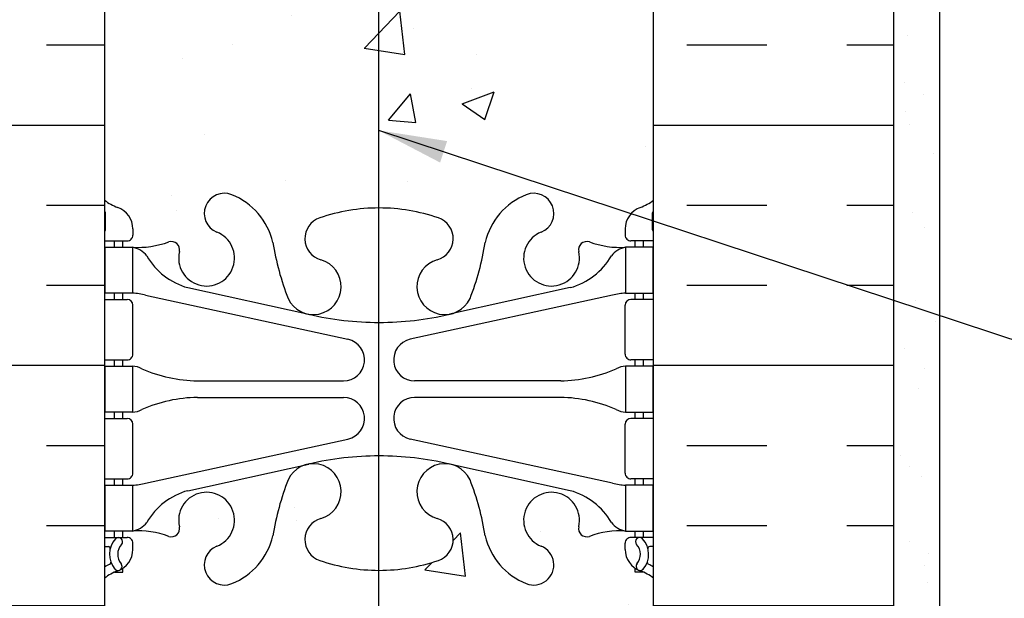
# Model space of a CAD drawing. Units: inches. Extents: x 2792.9 to 2824.6, y 346.5 to 385.5.
# Drawn here: x 2804.3 to 2815.1, y 359.6 to 365.9 of the extents above; entities that cross this region are included whole.
import ezdxf

# ---------------------------------------------------------------- set-up
doc = ezdxf.new("R2010")
doc.units = ezdxf.units.IN
doc.header["$LTSCALE"] = 0.5
doc.header["$MEASUREMENT"] = 0
for name, color, linetype in [('HATCH', 12, 'CONTINUOUS'), ('line25', 2, 'CONTINUOUS'), ('LINE50', 5, 'CONTINUOUS'), ('LINE65', 3, 'CONTINUOUS'), ('LINE9', 9, 'CONTINUOUS'), ('TEXT', 4, 'CONTINUOUS'), ('Web_Edge', 9, 'CONTINUOUS')]:
    doc.layers.add(name, color=color, linetype=linetype)
doc.styles.add('DIM', font='romans.shx', dxfattribs={"width": 0.7})
doc.dimstyles.new('ext_12', dxfattribs={"dimscale": 12, "dimtxt": 0.09375, "dimasz": 0.09375, "dimexe": 0.09375, "dimexo": 0.0625, "dimgap": 0.0625, "dimtad": 1, "dimdec": 1, "dimzin": 3, "dimdsep": 46, "dimlunit": 4, "dimtxsty": 'DIM', "dimcen": 0.09, "dimdle": 0.09375, "dimclrt": 4, "dimadec": 0, "dimazin": 0, "dimtfac": 1, "dimtdec": 1, "dimtmove": 2, "dimatfit": 3, "dimfxl": 0, "dimfrac": 2, "dimtolj": 1, "dimtzin": 0, "dimarcsym": 0})

# ---------------------------------------------------------------- blocks, each defined once
blk = doc.blocks.new('6 web')
at = {"layer": 'Web_Edge'}
for p, q in [((-2.88999637988627, 6.845021956166589), (-2.799996379885668, 6.845021956173468)), ((-2.799996379885668, 6.845021956173468), (-2.79999637988294, 6.803295896249321)), ((2.88999637988627, 6.845021956166589), (2.799996379885668, 6.845021956173468)), ((2.799996379885668, 6.845021956173468), (2.79999637988294, 6.803295896249321)), ((-3, 6.566172744466428), (-2.958120843477444, 6.566172744466482)), ((-2.689996379866896, 6.596172744485442), (-2.689996379863259, 6.528672744469246)), ((2.689996379866896, 6.596172744485442), (2.689996379863259, 6.528672744469246)), ((3, 6.566172744466428), (2.958120843477444, 6.566172744466482)), ((-3, 6.466172744466463), (-2.752496379863259, 6.466172744466405)), ((-2.88999637988627, 6.466172744466347), (-2.88999637988627, 6.396172744466412)), ((-2.799996379861113, 6.466172744466347), (-2.799996379856565, 6.396172744466412)), ((3, 6.466172744466463), (2.752496379863259, 6.466172744466405)), ((2.799996379861113, 6.466172744466347), (2.799996379856565, 6.396172744466412)), ((2.88999637988627, 6.466172744466347), (2.88999637988627, 6.396172744466412)), ((-2.089996379821968, 5.955068535948667), (-0.7681408109910992, 5.664572969693947)), ((2.089996379821968, 5.955068535948667), (0.7681408109910992, 5.664572969693947)), ((-3, 5.826172744466418), (-2.752496379863259, 5.826172744466533)), ((-2.88999637988627, 5.896172744466412), (-2.88999637988627, 5.826172744466473)), ((-2.799996379822914, 5.896172744466412), (-2.799996379818365, 5.826172744466533)), ((-2.550996503702207, 5.872370070941996), (-0.3397612570443016, 5.390812115923324)), ((2.550996503702207, 5.872370070941996), (0.3397612570443016, 5.390812115923324)), ((3, 5.826172744466418), (2.752496379863259, 5.826172744466533)), ((2.799996379822914, 5.896172744466412), (2.799996379818365, 5.826172744466533)), ((2.88999637988627, 5.896172744466412), (2.88999637988627, 5.826172744466473)), ((-2.689996379863259, 5.763672744466533), (-2.689996379863259, 5.228672744466506)), ((2.689996379863259, 5.763672744466533), (2.689996379863259, 5.228672744466506)), ((-3, 5.166172744466449), (-2.752496379863259, 5.166172744466506)), ((-2.889996379886723, 5.166172744466563), (-2.889996379886723, 5.096172744466571)), ((-2.799996379775619, 5.166172744466506), (-2.799996379771073, 5.096172744466571)), ((3, 5.166172744466449), (2.752496379863259, 5.166172744466506)), ((2.799996379775619, 5.166172744466506), (2.799996379771073, 5.096172744466571)), ((2.889996379886723, 5.166172744466563), (2.889996379886723, 5.096172744466571)), ((-1.985270419786046, 4.936172744466546), (-0.3891287847477542, 4.936172744466658)), ((1.985270419786046, 4.936172744466546), (0.3891287847477542, 4.936172744466658)), ((-1.985270419786046, 4.756172744466597), (-0.3891287847477542, 4.756172744466653)), ((1.985270419786046, 4.756172744466597), (0.3891287847477542, 4.756172744466653)), ((-3, 4.526172744466407), (-2.752496379863259, 4.526172744466522)), ((-2.889996379886723, 4.596172744466571), (-2.889996379886723, 4.526172744466464)), ((-2.799996379738786, 4.596172744466571), (-2.799996379734238, 4.526172744466578)), ((3, 4.526172744466407), (2.752496379863259, 4.526172744466522)), ((2.799996379738786, 4.596172744466571), (2.799996379734238, 4.526172744466578)), ((2.889996379886723, 4.596172744466571), (2.889996379886723, 4.526172744466464)), ((-2.689996379862805, 4.463672744466522), (-2.689996379862805, 3.928672744466496)), ((2.689996379862805, 4.463672744466522), (2.689996379862805, 3.928672744466496)), ((-2.550996503702207, 3.819975417991145), (-0.3397612570443016, 4.301533373009816)), ((2.550996503702207, 3.819975417991145), (0.3397612570443016, 4.301533373009816)), ((-2.089996379821968, 3.737276952984473), (-0.7681408109910992, 4.027772519239192)), ((2.089996379821968, 3.737276952984473), (0.7681408109910992, 4.027772519239192)), ((-3, 3.866172744466438), (-2.752496379862805, 3.866172744466496)), ((-2.889996379886723, 3.866172744466438), (-2.889996379886723, 3.796172744466615)), ((-2.79999637969149, 3.866172744466553), (-2.799996379686945, 3.796172744466615)), ((3, 3.866172744466438), (2.752496379862805, 3.866172744466496)), ((2.79999637969149, 3.866172744466553), (2.799996379686945, 3.796172744466615)), ((2.889996379886723, 3.866172744466438), (2.889996379886723, 3.796172744466615)), ((-2.889996379886723, 3.296172744466615), (-2.889996379886723, 3.226172744466567)), ((-2.799996379653748, 3.296172744466615), (-2.799996379649201, 3.226172744466623)), ((2.799996379653748, 3.296172744466615), (2.799996379649201, 3.226172744466623)), ((2.889996379886723, 3.296172744466615), (2.889996379886723, 3.226172744466567)), ((-3, 3.226172744466567), (-2.752496379863714, 3.226172744466567)), ((-2.689996379867352, 3.096172744447528), (-2.689996379863714, 3.163672744463724)), ((2.689996379867352, 3.096172744447528), (2.689996379863714, 3.163672744463724)), ((3, 3.226172744466567), (2.752496379863714, 3.226172744466567)), ((-2.989996379601507, 3.106172744467925), (-2.9899963795865, 2.920102686091411)), ((2.989996379601507, 3.106172744467925), (2.9899963795865, 2.920102686091411)), ((-2.989996379601507, -3.106172744467925), (-2.9899963795865, -2.920102686091411)), ((2.989996379601507, -3.106172744467925), (2.9899963795865, -2.920102686091411)), ((-2.689996379867352, -3.096172744447528), (-2.689996379863714, -3.163672744463724)), ((2.689996379867352, -3.096172744447528), (2.689996379863714, -3.163672744463724)), ((-3, -3.226172744466567), (-2.752496379863714, -3.226172744466567)), ((-2.889996379886723, -3.296172744466615), (-2.889996379886723, -3.226172744466567)), ((-2.799996379653748, -3.296172744466615), (-2.799996379649201, -3.226172744466623)), ((3, -3.226172744466567), (2.752496379863714, -3.226172744466567)), ((2.799996379653748, -3.296172744466615), (2.799996379649201, -3.226172744466623)), ((2.889996379886723, -3.296172744466615), (2.889996379886723, -3.226172744466567)), ((-2.089996379821968, -3.737276952984473), (-0.7681408109910992, -4.027772519239192)), ((2.089996379821968, -3.737276952984473), (0.7681408109910992, -4.027772519239192)), ((-3, -3.866172744466438), (-2.752496379862805, -3.866172744466496)), ((-2.889996379886723, -3.866172744466438), (-2.889996379886723, -3.796172744466615)), ((-2.79999637969149, -3.866172744466553), (-2.799996379686945, -3.796172744466615)), ((-2.550996503702207, -3.819975417991145), (-0.3397612570443016, -4.301533373009816)), ((2.550996503702207, -3.819975417991145), (0.3397612570443016, -4.301533373009816)), ((3, -3.866172744466438), (2.752496379862805, -3.866172744466496)), ((2.79999637969149, -3.866172744466553), (2.799996379686945, -3.796172744466615)), ((2.889996379886723, -3.866172744466438), (2.889996379886723, -3.796172744466615)), ((-2.689996379862805, -4.463672744466522), (-2.689996379862805, -3.928672744466496)), ((2.689996379862805, -4.463672744466522), (2.689996379862805, -3.928672744466496)), ((-3, -4.526172744466407), (-2.752496379863259, -4.526172744466522)), ((-2.889996379886723, -4.596172744466571), (-2.889996379886723, -4.526172744466464)), ((-2.799996379738786, -4.596172744466571), (-2.799996379734238, -4.526172744466578)), ((3, -4.526172744466407), (2.752496379863259, -4.526172744466522)), ((2.799996379738786, -4.596172744466571), (2.799996379734238, -4.526172744466578)), ((2.889996379886723, -4.596172744466571), (2.889996379886723, -4.526172744466464)), ((-1.985270419786046, -4.756172744466597), (-0.3891287847477542, -4.756172744466653)), ((1.985270419786046, -4.756172744466597), (0.3891287847477542, -4.756172744466653)), ((-1.985270419786046, -4.936172744466546), (-0.3891287847477542, -4.936172744466658)), ((1.985270419786046, -4.936172744466546), (0.3891287847477542, -4.936172744466658)), ((-2.889996379886723, -5.166172744466563), (-2.889996379886723, -5.096172744466571)), ((-2.799996379775619, -5.166172744466506), (-2.799996379771073, -5.096172744466571)), ((2.799996379775619, -5.166172744466506), (2.799996379771073, -5.096172744466571)), ((2.889996379886723, -5.166172744466563), (2.889996379886723, -5.096172744466571)), ((-3, -5.166172744466449), (-2.752496379863259, -5.166172744466506)), ((-2.689996379863259, -5.763672744466533), (-2.689996379863259, -5.228672744466506)), ((2.689996379863259, -5.763672744466533), (2.689996379863259, -5.228672744466506)), ((3, -5.166172744466449), (2.752496379863259, -5.166172744466506)), ((-2.550996503702207, -5.872370070941996), (-0.3397612570443016, -5.390812115923324)), ((2.550996503702207, -5.872370070941996), (0.3397612570443016, -5.390812115923324)), ((-2.089996379821968, -5.955068535948667), (-0.7681408109910992, -5.664572969693947)), ((2.089996379821968, -5.955068535948667), (0.7681408109910992, -5.664572969693947)), ((-3, -5.826172744466418), (-2.752496379863259, -5.826172744466533)), ((-2.88999637988627, -5.896172744466412), (-2.88999637988627, -5.826172744466473)), ((-2.799996379822914, -5.896172744466412), (-2.799996379818365, -5.826172744466533)), ((3, -5.826172744466418), (2.752496379863259, -5.826172744466533)), ((2.799996379822914, -5.896172744466412), (2.799996379818365, -5.826172744466533)), ((2.88999637988627, -5.896172744466412), (2.88999637988627, -5.826172744466473)), ((-2.88999637988627, -6.466172744466347), (-2.88999637988627, -6.396172744466412)), ((-2.799996379861113, -6.466172744466347), (-2.799996379856565, -6.396172744466412)), ((2.799996379861113, -6.466172744466347), (2.799996379856565, -6.396172744466412)), ((2.88999637988627, -6.466172744466347), (2.88999637988627, -6.396172744466412)), ((-3, -6.466172744466463), (-2.752496379863259, -6.466172744466405)), ((-2.689996379866896, -6.596172744485442), (-2.689996379863259, -6.528672744469246)), ((2.689996379866896, -6.596172744485442), (2.689996379863259, -6.528672744469246)), ((3, -6.466172744466463), (2.752496379863259, -6.466172744466405)), ((-3, -6.566172744466428), (-2.958120843477444, -6.566172744466482)), ((3, -6.566172744466428), (2.958120843477444, -6.566172744466482)), ((-2.88999637988627, -6.845021956166589), (-2.799996379885668, -6.845021956173468)), ((-2.799996379885668, -6.845021956173468), (-2.79999637988294, -6.803295896249321)), ((2.799996379885668, -6.845021956173468), (2.79999637988294, -6.803295896249321)), ((2.88999637988627, -6.845021956166589), (2.799996379885668, -6.845021956173468))]:
    blk.add_line(p, q, dxfattribs=at)
for points in [[(-2.994996379871282, 5.896172744466412), (-2.694996379871099, 5.896172744466412), (-2.694996379871099, 6.396172744466412), (-2.994996379871282, 6.396172744466412)], [(2.994996379871282, 5.896172744466412), (2.694996379871099, 5.896172744466412), (2.694996379871099, 6.396172744466412), (2.994996379871282, 6.396172744466412)], [(-2.994996379786243, 4.596172744466571), (-2.69499637978606, 4.596172744466571), (-2.69499637978606, 5.096172744466571), (-2.994996379786243, 5.096172744466571)], [(2.994996379786243, 4.596172744466571), (2.69499637978606, 4.596172744466571), (2.69499637978606, 5.096172744466571), (2.994996379786243, 5.096172744466571)], [(-2.99499637970166, 3.296172744466615), (-2.694996379701477, 3.296172744466615), (-2.694996379701477, 3.796172744466615), (-2.99499637970166, 3.796172744466615)], [(2.99499637970166, 3.296172744466615), (2.694996379701477, 3.296172744466615), (2.694996379701477, 3.796172744466615), (2.99499637970166, 3.796172744466615)], [(-2.99499637970166, -3.296172744466615), (-2.694996379701477, -3.296172744466615), (-2.694996379701477, -3.796172744466615), (-2.99499637970166, -3.796172744466615)], [(2.99499637970166, -3.296172744466615), (2.694996379701477, -3.296172744466615), (2.694996379701477, -3.796172744466615), (2.99499637970166, -3.796172744466615)], [(-2.994996379786243, -4.596172744466571), (-2.69499637978606, -4.596172744466571), (-2.69499637978606, -5.096172744466571), (-2.994996379786243, -5.096172744466571)], [(2.994996379786243, -4.596172744466571), (2.69499637978606, -4.596172744466571), (2.69499637978606, -5.096172744466571), (2.994996379786243, -5.096172744466571)], [(-2.994996379871282, -5.896172744466412), (-2.694996379871099, -5.896172744466412), (-2.694996379871099, -6.396172744466412), (-2.994996379871282, -6.396172744466412)], [(2.994996379871282, -5.896172744466412), (2.694996379871099, -5.896172744466412), (2.694996379871099, -6.396172744466412), (2.994996379871282, -6.396172744466412)]]:
    blk.add_lwpolyline(points, close=True, dxfattribs=at)
for centre, radius, start, end in [((-2.689996379856892, 7.303279525649373), 0.5, 231.6833368003625, 250.5287793646984), ((-1.690000000000053, 6.765623126370201), 0.22, 68.19625201055833, 248.1962520105583), ((-1.885000000000218, 6.278180822092168), 0.7450000000000001, 13.26522148387373, 68.19625201061397), ((1.885000000000218, 6.278180822092168), 0.7450000000000001, 111.803747989386, 166.7347785161262), ((1.690000000000053, 6.765623126370201), 0.22, 291.8037479894417, 111.8037479894417), ((2.689996379856892, 7.303279525649373), 0.5, 289.4712206353016, 308.3166631996376), ((-2.689996379856892, 7.303279525649373), 0.6, 238.8906737236146, 245.0747707145237), ((-2.69628897141183, 6.650732150799513), 0.25, 140.1145119962554, 222.4608678427966), ((-2.854055342466381, 6.781628844138481), 0.045009197252341, 319.1878992333816, 141.4480006768612), ((-2.939996379866896, 6.596172744466399), 0.25, 4.360973e-09, 70.52877936469841), ((0, 4.825486479601464), 2, 90, 108.922963906355), ((0, 4.825486479601464), 2, 71.077036093645, 90), ((2.939996379866896, 6.596172744466399), 0.25, 109.4712206353016, 179.999999995639), ((2.854055342466381, 6.781628844138481), 0.045009197252341, 38.55199932313879, 220.8121007666183), ((2.69628897141183, 6.650732150799513), 0.25, 317.5391321572034, 39.88548800374463), ((2.689996379856892, 7.303279525649373), 0.6, 294.9252292854763, 301.1093262763854), ((-2.951286188323138, 6.741027237088815), 0.02, 340.7916022097032, 65.07477071475527), ((-2.69628897141183, 6.650732150799513), 0.16, 140.000077198964, 222.4608678427599), ((-0.5707619793670347, 6.49036808587516), 0.2400000000001667, 108.9229639064373, 254.2746540496554), ((0.5707619793670347, 6.49036808587516), 0.2400000000001667, 285.7253459503446, 71.07703609356263), ((2.69628897141183, 6.650732150799513), 0.16, 317.5391321572403, 39.99992280103599), ((2.951286188323138, 6.741027237088815), 0.02, 114.9252292852447, 199.2083977902968), ((-2.958120843477444, 6.586172744466465), 0.02, 270, 14.15406579579611), ((2.958120843477444, 6.586172744466465), 0.02, 165.8459342042039, 270), ((-2.847525380882871, 6.512339418149509), 0.0450000000000605, 222.4608678430126, 42.46086784271814), ((-2.752496379863259, 6.528672744466405), 0.0625, 270, 2.605510400000001e-09), ((-2.269373126668595, 6.369187961896328), 0.09, 346.6795056681079, 108.8651388026247), ((-1.885000000000218, 6.278180822092168), 0.305, 166.679505668089, 68.19625201061397), ((1.885000000000218, 6.278180822092168), 0.305, 111.803747989386, 13.32049433191107), ((2.269373126668595, 6.369187961896328), 0.09, 71.1348611973753, 193.320494331892), ((2.752496379863259, 6.528672744466405), 0.0625, 179.9999999973945, 270), ((2.847525380882871, 6.512339418149509), 0.0450000000000605, 137.5391321572818, 317.5391321569874), ((-2.638963435723326, 7.394601664905963), 1, 266.7878664379243, 289.9067031613392), ((-2.73805472414233, 6.149908701235063), 0.25, 37.27766183479586, 80.08230222118007), ((1.802963500450914, 6.919841241392076), 3, 189.0272674072221, 201.1983899770567), ((-1.802963500450914, 6.919841241392076), 3, 338.8016100229433, 350.9727325927778), ((2.638963435723326, 7.394601664905963), 1, 250.0932968386608, 273.2121335620757), ((2.73805472414233, 6.149908701235063), 0.25, 99.91769777881994, 142.7223381652041), ((-1.890624971018495, 6.678083778769745), 0.75, 210.1549804662907, 254.5838091142815), ((-0.7184713050774008, 5.965766374957241), 0.3050000000005331, 205.3781731784828, 74.27465404970911), ((0.7184713050774008, 5.965766374957241), 0.3050000000005331, 105.7253459502909, 334.6218268215172), ((1.890624971018495, 6.678083778769745), 0.75, 285.4161908857185, 329.8450195337093), ((-2.752496379863259, 5.763672744466533), 0.0625, 0, 90.00000000002606), ((-2.78564514082609, 4.900289818547263), 1, 76.42908795296458, 84.7990690789168), ((2.78564514082609, 4.900289818547263), 1, 95.2009309210832, 103.5709120470354), ((2.752496379863259, 5.763672744466533), 0.0625, 89.99999999997397, 180), ((4.547e-13, 8.931644678259318), 3.356158198657952, 256.7691508398017, 270), ((-4.547e-13, 8.931644678259318), 3.356158198657952, 270, 283.2308491601984), ((-0.3891287847477542, 5.166172744466678), 0.23, 270, 77.60550865698418), ((0.3891287847477542, 5.166172744466678), 0.23, 102.3944913430158, 270), ((-2.752496379863259, 5.228672744466506), 0.0625, 270.000000000026, 0), ((2.752496379863259, 5.228672744466506), 0.0625, 180, 269.9999999999739), ((-2.699119134872943, 4.877489085077113), 0.218722518258797, 60.493746588558, 88.91995365505842), ((-1.955120658968553, 6.535888654221367), 1.6, 246.5673388929689, 268.9202773152411), ((1.955120658968553, 6.535888654221367), 1.6, 271.0797226847589, 293.4326611070312), ((2.699119134872943, 4.877489085077113), 0.218722518258797, 91.08004634494161, 119.506253411442), ((-1.955120658968553, 3.156456834711775), 1.6, 91.0797226847589, 113.4326611070311), ((-1.955120658968553, 3.156456834711775), 1.6, 91.0797226847589, 113.4326611070311), ((-0.3891287847477542, 4.526172744466464), 0.23, 282.3944913430158, 90), ((0.3891287847477542, 4.526172744466464), 0.23, 90, 257.6055086569842), ((1.955120658968553, 3.156456834711775), 1.6, 66.56733889296885, 88.92027731524112), ((1.955120658968553, 3.156456834711775), 1.6, 66.56733889296885, 88.92027731524112), ((-2.752496379862805, 4.463672744466522), 0.0625, 0, 90.00000000002606), ((-2.699119134872943, 4.814856403856027), 0.218722518258797, 271.0800463449416, 299.506253411442), ((-2.699119134872943, 4.814856403856027), 0.218722518258797, 271.0800463449416, 299.506253411442), ((2.699119134872943, 4.814856403856027), 0.218722518258797, 240.493746588558, 268.9199536550584), ((2.699119134872943, 4.814856403856027), 0.218722518258797, 240.493746588558, 268.9199536550584), ((2.752496379862805, 4.463672744466522), 0.0625, 89.99999999997397, 180), ((4.547e-13, 0.7607008106738249), 3.356158198657952, 90, 103.2308491601984), ((-4.547e-13, 0.7607008106738249), 3.356158198657952, 76.7691508398016, 90), ((-0.7184713050774008, 3.726579113975902), 0.3050000000005331, 285.7253459502909, 154.6218268215171), ((0.7184713050774008, 3.726579113975902), 0.3050000000005331, 25.37817317848286, 254.2746540497091), ((-2.752496379862805, 3.928672744466496), 0.0625, 270.000000000026, 0), ((2.752496379862805, 3.928672744466496), 0.0625, 180, 269.9999999999739), ((-2.78564514082609, 4.792055670385876), 1, 275.2009309210832, 283.5709120470356), ((1.802963500450914, 2.772504247541064), 3, 158.8016100229433, 170.9727325927778), ((-1.802963500450914, 2.772504247541064), 3, 9.027267407222217, 21.19838997705668), ((2.78564514082609, 4.792055670385876), 1, 256.4290879529646, 264.7990690789168), ((-1.890624971018495, 3.014261710163394), 0.75, 105.4161908857185, 149.8450195337092), ((-1.885000000000218, 3.414164666840973), 0.305, 291.803747989386, 193.320494331911), ((1.885000000000218, 3.414164666840973), 0.305, 346.6795056680889, 248.196252010614), ((1.890624971018495, 3.014261710163394), 0.75, 30.15498046629075, 74.58380911428146), ((-2.73805472414233, 3.542436787698078), 0.25, 279.9176977788199, 322.7223381652041), ((-2.269373126668595, 3.323157527036812), 0.09, 251.1348611973753, 13.32049433189205), ((-0.5707619793670347, 3.201977403057982), 0.2400000000001667, 105.7253459503445, 251.0770360935627), ((0.5707619793670347, 3.201977403057982), 0.2400000000001667, 288.9229639064374, 74.27465404965542), ((2.269373126668595, 3.323157527036812), 0.09, 166.6795056681079, 288.8651388026247), ((2.73805472414233, 3.542436787698078), 0.25, 217.2776618347959, 260.08230222118), ((-2.638963435723326, 2.297743824027179), 1, 70.09329683866086, 93.2121335620757), ((-1.885000000000218, 3.414164666840973), 0.7450000000000001, 291.803747989386, 346.7347785161263), ((1.885000000000218, 3.414164666840973), 0.7450000000000001, 193.2652214838736, 248.196252010614), ((2.638963435723326, 2.297743824027179), 1, 86.78786643792427, 109.9067031613391), ((-3.009996379601488, 3.106172744466391), 0.02, 4.4326246e-09, 60.01197545934073), ((-2.752496379863714, 3.163672744466567), 0.0625, 359.9999999973945, 90), ((-1.690000000000053, 2.926722362562941), 0.22, 111.8037479894417, 291.8037479894417), ((1.690000000000053, 2.926722362562941), 0.22, 248.1962520105583, 68.19625201055833), ((2.752496379863714, 3.163672744466567), 0.0625, 90, 180.0000000026055), ((3.009996379601488, 3.106172744466391), 0.02, 119.9880245406592, 179.9999999955673), ((-2.939996379867352, 3.096172744466571), 0.25, 289.4712206353016, 359.999999995639), ((2.939996379867352, 3.096172744466571), 0.25, 180.000000004361, 250.5287793646984), ((-3.009996379586936, 2.920102686089761), 0.02, 301.0729509076616, 4.7224876e-09), ((0, 4.866859009331675), 2, 251.077036093645, 270), ((0, 4.866859009331675), 2, 270, 288.9229639063549), ((3.009996379586936, 2.920102686089761), 0.02, 179.9999999952774, 238.9270490923385), ((-2.689996379857348, 2.389065963283599), 0.6, 121.0729509072349, 121.1093262763496), ((-2.689996379857348, 2.389065963283599), 0.5, 109.4712206353016, 128.3166631995743), ((2.689996379857348, 2.389065963283599), 0.5, 51.68333680042564, 70.52877936469841), ((2.689996379857348, 2.389065963283599), 0.6, 58.89067372365033, 58.92704909276511), ((-2.689996379857348, -2.389065963283599), 0.5, 231.6833368004256, 250.5287793646984), ((-1.690000000000053, -2.926722362562941), 0.22, 68.19625201055833, 248.1962520105583), ((-1.885000000000218, -3.414164666840973), 0.7450000000000001, 13.26522148387373, 68.19625201061397), ((1.885000000000218, -3.414164666840973), 0.7450000000000001, 111.803747989386, 166.7347785161231), ((1.690000000000053, -2.926722362562941), 0.22, 291.8037479894417, 111.8037479894417), ((2.689996379857348, -2.389065963283599), 0.5, 289.4712206353016, 308.3166631995744), ((-2.689996379857348, -2.389065963283599), 0.6, 238.8906737236503, 238.9270490927651), ((-3.009996379586936, -2.920102686089761), 0.02, 359.9999999952775, 58.92704909233837), ((-2.939996379867352, -3.096172744466571), 0.25, 4.360973e-09, 70.52877936469841), ((0, -4.866859009331675), 2, 90, 108.922963906355), ((0, -4.866859009331675), 2, 71.077036093645, 90), ((2.939996379867352, -3.096172744466571), 0.25, 109.4712206353016, 179.999999995639), ((3.009996379586936, -2.920102686089761), 0.02, 121.0729509076616, 180.0000000047225), ((2.689996379857348, -2.389065963283599), 0.6, 301.072950907235, 301.1093262763497), ((-0.5707619793670347, -3.201977403057982), 0.2400000000001667, 108.9229639064373, 254.2746540496554), ((0.5707619793670347, -3.201977403057982), 0.2400000000001667, 285.7253459503446, 71.07703609356263), ((-3.009996379601488, -3.106172744466391), 0.02, 299.9880245406594, 359.9999999955675), ((3.009996379601488, -3.106172744466391), 0.02, 180.0000000044326, 240.0119754593407), ((-2.752496379863714, -3.163672744466567), 0.0625, 270, 2.605510400000001e-09), ((-1.885000000000218, -3.414164666840973), 0.305, 166.679505668089, 68.19625201061397), ((1.885000000000218, -3.414164666840973), 0.305, 111.803747989386, 13.32049433191107), ((2.752496379863714, -3.163672744466567), 0.0625, 179.9999999973945, 270), ((-2.638963435723326, -2.297743824027179), 1, 266.7878664379243, 289.9067031613392), ((-2.73805472414233, -3.542436787698078), 0.25, 37.27766183479586, 80.08230222118007), ((-2.269373126668595, -3.323157527036812), 0.09, 346.6795056681079, 108.8651388026247), ((1.802963500450914, -2.772504247541064), 3, 189.0272674072221, 201.1983899770567), ((-1.802963500450914, -2.772504247541064), 3, 338.8016100229433, 350.9727325927778), ((2.269373126668595, -3.323157527036812), 0.09, 71.1348611973753, 193.320494331892), ((2.638963435723326, -2.297743824027179), 1, 250.0932968386608, 273.2121335620757), ((2.73805472414233, -3.542436787698078), 0.25, 99.91769777881994, 142.7223381652041), ((-1.890624971018495, -3.014261710163394), 0.75, 210.1549804662907, 254.5838091142815), ((-0.7184713050774008, -3.726579113975902), 0.3050000000005331, 205.3781731784828, 74.27465404970911), ((0.7184713050774008, -3.726579113975902), 0.3050000000005331, 105.7253459502909, 334.6218268215172), ((1.890624971018495, -3.014261710163394), 0.75, 285.4161908857185, 329.8450195337093), ((-2.752496379862805, -3.928672744466496), 0.0625, 0, 89.99999999997397), ((-2.78564514082609, -4.792055670385876), 1, 76.42908795296458, 84.7990690789168), ((2.78564514082609, -4.792055670385876), 1, 95.2009309210832, 103.5709120470354), ((2.752496379862805, -3.928672744466496), 0.0625, 90.00000000002606, 180), ((4.547e-13, -0.7607008106738249), 3.356158198657952, 256.7691508398017, 270), ((-4.547e-13, -0.7607008106738249), 3.356158198657952, 270, 283.2308491601984), ((-0.3891287847477542, -4.526172744466464), 0.23, 270, 77.60550865698418), ((0.3891287847477542, -4.526172744466464), 0.23, 102.3944913430158, 270), ((-2.752496379862805, -4.463672744466522), 0.0625, 269.9999999999739, 0), ((2.752496379862805, -4.463672744466522), 0.0625, 180, 270.000000000026), ((-2.699119134872943, -4.814856403856027), 0.218722518258797, 60.493746588558, 88.91995365505842), ((-2.699119134872943, -4.814856403856027), 0.218722518258797, 60.493746588558, 88.91995365505842), ((-1.955120658968553, -3.156456834711775), 1.6, 246.5673388929689, 268.9202773152411), ((-1.955120658968553, -3.156456834711775), 1.6, 246.5673388929689, 268.9202773152411), ((1.955120658968553, -3.156456834711775), 1.6, 271.0797226847589, 293.4326611070312), ((1.955120658968553, -3.156456834711775), 1.6, 271.0797226847589, 293.4326611070312), ((2.699119134872943, -4.814856403856027), 0.218722518258797, 91.08004634494161, 119.506253411442), ((2.699119134872943, -4.814856403856027), 0.218722518258797, 91.08004634494161, 119.506253411442), ((-1.955120658968553, -6.535888654221367), 1.6, 91.0797226847589, 113.4326611070311), ((-0.3891287847477542, -5.166172744466678), 0.23, 282.3944913430158, 90), ((0.3891287847477542, -5.166172744466678), 0.23, 90, 257.6055086569842), ((1.955120658968553, -6.535888654221367), 1.6, 66.56733889296885, 88.92027731524112), ((-2.699119134872943, -4.877489085077113), 0.218722518258797, 271.0800463449416, 299.506253411442), ((2.699119134872943, -4.877489085077113), 0.218722518258797, 240.493746588558, 268.9199536550584), ((-2.752496379863259, -5.228672744466506), 0.0625, 0, 89.99999999997397), ((2.752496379863259, -5.228672744466506), 0.0625, 90.00000000002606, 180), ((4.547e-13, -8.931644678259318), 3.356158198657952, 90, 103.2308491601984), ((-4.547e-13, -8.931644678259318), 3.356158198657952, 76.7691508398016, 90), ((-0.7184713050774008, -5.965766374957241), 0.3050000000005331, 285.7253459502909, 154.6218268215171), ((0.7184713050774008, -5.965766374957241), 0.3050000000005331, 25.37817317848286, 254.2746540497091), ((-2.752496379863259, -5.763672744466533), 0.0625, 269.9999999999739, 0), ((2.752496379863259, -5.763672744466533), 0.0625, 180, 270.000000000026), ((-2.78564514082609, -4.900289818547263), 1, 275.2009309210832, 283.5709120470356), ((1.802963500450914, -6.919841241392076), 3, 158.8016100229433, 170.9727325927778), ((-1.802963500450914, -6.919841241392076), 3, 9.027267407222217, 21.19838997705668), ((2.78564514082609, -4.900289818547263), 1, 256.4290879529646, 264.7990690789168), ((-1.890624971018495, -6.678083778769745), 0.75, 105.4161908857185, 149.8450195337092), ((-1.885000000000218, -6.278180822092168), 0.305, 291.803747989386, 193.320494331911), ((1.885000000000218, -6.278180822092168), 0.305, 346.6795056680889, 248.196252010614), ((1.890624971018495, -6.678083778769745), 0.75, 30.15498046629075, 74.58380911428146), ((-2.73805472414233, -6.149908701235063), 0.25, 279.9176977788199, 322.7223381652041), ((-2.269373126668595, -6.369187961896328), 0.09, 251.1348611973753, 13.32049433189205), ((-0.5707619793670347, -6.49036808587516), 0.2400000000001667, 105.7253459503445, 251.0770360935627), ((0.5707619793670347, -6.49036808587516), 0.2400000000001667, 288.9229639064374, 74.27465404965542), ((2.269373126668595, -6.369187961896328), 0.09, 166.6795056681079, 288.8651388026247), ((2.73805472414233, -6.149908701235063), 0.25, 217.2776618347959, 260.08230222118), ((-2.638963435723326, -7.394601664905963), 1, 70.09329683866086, 93.2121335620757), ((-1.885000000000218, -6.278180822092168), 0.7450000000000001, 291.803747989386, 346.7347785161263), ((1.885000000000218, -6.278180822092168), 0.7450000000000001, 193.2652214838736, 248.196252010614), ((2.638963435723326, -7.394601664905963), 1, 86.78786643792427, 109.9067031613391), ((-2.69628897141183, -6.650732150799513), 0.25, 137.5391321572034, 219.8854880037446), ((-2.847525380882871, -6.512339418149509), 0.0450000000000605, 317.5391321572819, 137.5391321569873), ((-2.69628897141183, -6.650732150799513), 0.16, 137.5391321572402, 219.999922801036), ((-2.752496379863259, -6.528672744466405), 0.0625, 359.9999999973945, 90), ((-1.690000000000053, -6.765623126370201), 0.22, 111.8037479894417, 291.8037479894417), ((1.690000000000053, -6.765623126370201), 0.22, 248.1962520105583, 68.19625201055833), ((2.752496379863259, -6.528672744466405), 0.0625, 90, 180.0000000026055), ((2.847525380882871, -6.512339418149509), 0.0450000000000605, 42.46086784301264, 222.4608678427181), ((2.69628897141183, -6.650732150799513), 0.16, 320.000077198964, 42.46086784275975), ((2.69628897141183, -6.650732150799513), 0.25, 320.1145119962554, 42.46086784279657), ((-2.958120843477444, -6.586172744466465), 0.02, 345.8459342042038, 90), ((-2.939996379866896, -6.596172744466399), 0.25, 289.4712206353016, 359.999999995639), ((2.939996379866896, -6.596172744466399), 0.25, 180.000000004361, 250.5287793646984), ((2.958120843477444, -6.586172744466465), 0.02, 90, 194.1540657957961), ((-2.689996379856892, -7.303279525649373), 0.6, 114.9252292854763, 121.1093262763854), ((-2.951286188323138, -6.741027237088815), 0.02, 294.9252292852447, 19.20839779029676), ((-2.854055342466381, -6.781628844138481), 0.045009197252341, 218.5519993231388, 40.81210076661835), ((0, -4.825486479601464), 2, 251.077036093645, 270), ((0, -4.825486479601464), 2, 270, 288.9229639063549), ((2.854055342466381, -6.781628844138481), 0.045009197252341, 139.1878992333816, 321.4480006768612), ((2.951286188323138, -6.741027237088815), 0.02, 160.7916022097031, 245.0747707147553), ((2.689996379856892, -7.303279525649373), 0.6, 58.89067372361458, 65.0747707145237), ((-2.689996379856892, -7.303279525649373), 0.5, 109.4712206353016, 128.3166631996374), ((2.689996379856892, -7.303279525649373), 0.5, 51.68333680036251, 70.52877936469841)]:
    blk.add_arc(centre, radius, start, end, dxfattribs=at)

msp = doc.modelspace()

# ---------------------------------------------------------------- hatches: boundary and pattern name
at = {"layer": 'HATCH'}
h = msp.add_hatch(dxfattribs=at)
h.set_pattern_fill('AR-SAND', color=256, scale=0.5)
h.set_pattern_definition([(37.50000000000001, (85.12762333892897, -147.0838724820486), (-0.03149667905480408, 0.9634118845065793), [0, -0.76, 0, -0.85, 0, -0.8125]), (7.499999999999999, (85.12762333892897, -147.0838724820486), (0.8848883526338636, 1.41107303261487), [0, -0.41, 0, -0.685, 0, -0.2625]), (327.5, (84.51262333892919, -147.0838724820486), (1.557070930875748, 0.002829526768482471), [0, -0.25, 0, -0.9, 0, -1.175]), (317.5, (84.51262333892919, -147.0838724820486), (1.503063302286147, 0.4388377824671247), [0, -0.125, 0, -0.59, 0, -0.675])])
edge = h.paths.add_edge_path()
edge.add_line((2814.390659898897, 376.4829871003002), (2809.515626248244, 376.4829871003002))
edge.add_line((2809.515626248244, 376.4829871003002), (2809.515626248243, 375.9829871003002))
edge.add_arc((2809.578126248243, 375.9829871003002), 0.0625, 89.99999998499231, 180, ccw=False)
edge.add_line((2809.57812624826, 376.0454871003002), (2810.546876248243, 376.0454871003002))
edge.add_line((2810.546876248243, 376.0454871003002), (2810.546876248262, 375.9829871003002))
edge.add_line((2810.546876248262, 375.9829871003002), (2813.890659898562, 375.9829871003002))
edge.add_line((2813.890659898562, 375.9829871003002), (2813.890659898564, 374.1079871003004))
edge.add_line((2813.890659898564, 374.1079871003004), (2813.890659898565, 357.7532429870645))
edge.add_line((2813.890659898565, 357.7532429870645), (2814.390659898565, 357.7532429870645))
edge.add_line((2814.390659898565, 357.7532429870645), (2814.390659898897, 376.4829871003002))
h = msp.add_hatch(dxfattribs=at)
h.set_pattern_fill('AR-SAND', color=256, scale=0.05)
h.set_pattern_definition([(37.50000000000001, (0, 0), (-0.003149667905480408, 0.09634118845065794), [0, -0.07600000000000001, 0, -0.085, 0, -0.08125]), (7.499999999999999, (0, 0), (0.08848883526338636, 0.141107303261487), [0, -0.041, 0, -0.0685, 0, -0.02625]), (327.5, (-0.0615, 0), (0.1557070930875748, 0.0002829526768482471), [0, -0.025, 0, -0.09000000000000001, 0, -0.1175]), (317.5, (-0.0615, 0), (0.1503063302286147, 0.04388377824671247), [0, -0.0125, 0, -0.059, 0, -0.0675])])
h.paths.add_polyline_path([(2805.751289272602, 375.6716107857669), (2805.390659898564, 375.6716107857669), (2805.390659898564, 375.6079871003004), (2805.751289272602, 375.6079871003004)])
h.paths.add_polyline_path([(2809.578126248243, 375.8602344712556, -0.4142135623612216), (2809.453126248243, 375.7352344712607), (2806.096141394672, 375.7352344712607), (2806.096141394672, 375.6716107857669), (2805.782539272602, 375.6716107857669), (2805.782539272602, 375.6079871003004), (2809.578126248242, 375.6079871003003)])
h.paths.add_polyline_path([(2805.265659898565, 375.4987482450832), (2805.390659898564, 375.6079871003), (2805.390659898564, 375.6716107857665), (2805.052367985557, 375.6716107857669), (2800.290659898565, 373.2907567422707), (2800.290659898564, 357.7532429870645), (2800.540659898564, 357.7532429870645), (2800.540659898564, 373.136248245083)])
h = msp.add_hatch(dxfattribs=at)
h.set_pattern_fill('INSUL', color=256, scale=7)
h.set_pattern_definition([(0, (85.12762333892897, -147.0838724820486), (0, 2.625), []), (0, (85.12762333892897, -146.2088724820486), (0, 2.625), [0.875, -0.875]), (0, (85.12762333892897, -145.3338724820486), (0, 2.625), [0.875, -0.875])])
h.paths.add_polyline_path([(2805.265659898565, 375.4987482450832), (2802.640659898565, 374.1862482450832), (2802.640659898565, 357.7532429870645), (2803.078159898565, 357.7532429870645), (2803.078159898565, 358.2532429870645), (2804.578159898565, 358.2532429870645), (2804.578159898565, 357.7532429870645), (2805.265659898565, 357.7532429870645)])
h.paths.add_polyline_path([(2813.890659898562, 375.6079871003002), (2811.265659898565, 375.6079871003002), (2811.265659898565, 357.7532429870645), (2811.953159898565, 357.7532429870645), (2811.953159898565, 358.2532429870645), (2813.453159898565, 358.2532429870645), (2813.453159898565, 357.7532429870645), (2813.890659898565, 357.7532429870645)])
h = msp.add_hatch(dxfattribs=at)
h.set_pattern_fill('AR-CONC', color=256, scale=0.5)
h.set_pattern_definition([(49.99999999999999, (0, 0), (3.586300913003767, -0.3137606749129755), [0.375, -4.125]), (355, (0, 0), (-0.693756668065, 3.760960668500059), [0.3, -3.3]), (100.45144446, (0.298858405, -0.02614672), (2.89254423363556, 3.447199954843147), [0.3187009599999999, -3.505710559999999]), (46.18420000000001, (0, 1), (5.336206653357862, -0.8275964039653827), [0.5625, -6.1875]), (96.63563549, (0.444683725, 0.931033465), (4.673309728371142, 4.870593003872752), [0.47805171, -5.258568799999999]), (351.1841639899999, (0, 1), (4.673309725273866, 4.870593001349951), [0.45, -4.950000005]), (21, (0.5, 0.75), (2.984535260592308, -2.013094453326694), [0.375, -4.125]), (326.0000000000001, (0.5, 0.75), (1.216576659607909, 3.625750225234265), [0.3, -3.3]), (71.45144474, (0.74871127, 0.58224213), (4.201111883649856, 1.612655764031769), [0.31870095, -3.50571056]), (37.50000000000001, (0, 0), (0.06079927658645334, 1.664469269156557), [0, -3.26, 0, -3.35, 0, -3.3125]), (7.499999999999999, (0, 0), (1.315347687210743, 1.972058559411801), [0, -1.91, 0, -3.185, 0, -1.2625]), (327.5, (-1.115, 0), (2.669112180862045, -0.1127743586718988), [0, -1.25, 0, -3.9, 0, -5.175]), (317.5, (-1.615, 0), (2.915930846711931, 0.5005249116615886), [0, -1.625, 0, -2.59, 0, -3.675])])
h.paths.add_polyline_path([(2811.265659898565, 375.6079871003002), (2806.157539272602, 375.6079871003004), (2806.157539272602, 375.2251248811181), (2806.141914272602, 375.1938748811177), (2806.126289272602, 375.2251248811177), (2806.126289272602, 375.5822545063286), (2806.108271116325, 375.6079871003004), (2805.390659898564, 375.6079871003004), (2805.265659898565, 375.4987482450832), (2805.265659898565, 373.664224468495, 0.06439757034079314), (2805.375663518679, 373.5982649432311), (2805.465663518679, 373.598264943238), (2805.465663518682, 373.5565388833138, -0.2490694201798123), (2805.575663518698, 373.3494157315444), (2805.575663518702, 373.2819157315342, -0.4142135623889469), (2805.513163518702, 373.2194157315309), (2805.465663518704, 373.2194157315309), (2805.465663518708, 373.1494157315309), (2805.570663518694, 373.1494157315309, 0.1004604156423149), (2805.964361988762, 373.2065784873787, -0.6014354320923617), (2806.083865458986, 373.1016951449548, 2.182094824738324), (2806.49394561285, 373.3146045764038, -1), (2806.657374184279, 373.7231276504655, -0.2443795113555181), (2807.105782057086, 373.2023707460156, 0.05315652255456778), (2807.271621511301, 372.5882891141039, 1.553131786934952), (2807.629851610628, 373.0125938057462, -0.7355925422348861), (2807.617066740193, 373.4706403828862, -0.08275514747013417), (2808.265659898565, 373.5787294666659, -0.08275514747013413), (2808.914253056937, 373.4706403828862, -0.7355925422306615), (2808.901468186501, 373.012593805747, 1.553131786929881), (2809.259698285829, 372.5882891141039, 0.05315652255457492), (2809.425537740044, 373.2023707460156, -0.2443795113555287), (2809.873945612851, 373.7231276504655, -1), (2810.03737418428, 373.3146045764039, 2.182094824735671), (2810.447454338145, 373.1016951449549, -0.6014354320884613), (2810.566957808368, 373.2065784873788, 0.1004604156423578), (2810.960656278436, 373.1494157315309), (2811.065656278422, 373.1494157315309), (2811.065656278426, 373.2194157315309), (2811.018156278428, 373.2194157315309, -0.414213562388949), (2810.955656278428, 373.2819157315342), (2810.955656278432, 373.3494157315444, -0.2490694201798126), (2811.065656278448, 373.5565388833138), (2811.065656278451, 373.598264943238), (2811.155656278451, 373.5982649432311, 0.06439757034047054), (2811.265659898565, 373.6642244684946)])
h.paths.add_polyline_path([(2807.354676737811, 374.0454871003), (2807.370147930791, 374.0454871003, -0.01576132503847887)], flags=16)
h.paths.add_polyline_path([(2809.171631203642, 372.7190093620217, -1), (2808.796631203642, 372.7190093620217, -1)], flags=16)
h.paths.add_polyline_path([(2807.734688593488, 372.7190093620217, -1), (2807.359688593488, 372.7190093620217, -1)], flags=16)
h.paths.add_polyline_path([(2808.258923650957, 369.6201133406863, -0.081907407211607), (2807.617066740193, 369.7281910801759, -0.7355925422306608), (2807.629851610629, 370.1862376573151, 1.553131786929751), (2807.271621511301, 370.6105423489583, 0.05315652255457858), (2807.105782057086, 369.9964607170465, -0.244379511355527), (2806.657374184279, 369.4757038125966, -1), (2806.49394561285, 369.8842268866582, 2.182094824735672), (2806.083865458985, 370.0971363181072, -0.60143543208788), (2805.964361988762, 369.9922529756832, 0.1004604156429082), (2805.570663518692, 370.0494157315311), (2805.465663518911, 370.0494157315311), (2805.465663518916, 369.979415731531), (2805.513163518701, 369.979415731531, -0.4142135623888804), (2805.575663518701, 369.9169157315277), (2805.575663518698, 369.8494157315176, -0.3178372451770025), (2805.408996852034, 369.6137134711367, 0.08241458984463991), (2805.265659898565, 369.5346069945672), (2805.265659898565, 363.9718789795617, 0.08241458984463548), (2805.408996852034, 363.8927725029923, -0.3178372451770437), (2805.575663518698, 363.6570702426114), (2805.575663518701, 363.5895702426013, -0.4142135623888824), (2805.513163518701, 363.5270702425979), (2805.465663518916, 363.5270702425979), (2805.465663518911, 363.4570702425979), (2805.570663518692, 363.4570702425979, 0.1004604156428113), (2805.964361988762, 363.5142329984456, -0.601435432092615), (2806.083865458986, 363.4093496560216, 2.182094824738326), (2806.49394561285, 363.6222590874707, -1), (2806.657374184279, 364.0307821615323, -0.2443795113555104), (2807.105782057086, 363.5100252570824, 0.05315652255456975), (2807.271621511301, 362.8959436251707, 1.553131786934949), (2807.629851610628, 363.320248316813, -0.735592542234882), (2807.617066740193, 363.7782948939531, -0.08190740721160693), (2808.258923650957, 363.8863726334426)])
h.paths.add_polyline_path([(2808.258923650957, 359.9277678517532, -0.081907407211607), (2807.617066740193, 360.0358455912427, -0.7355925422306656), (2807.629851610629, 360.493892168382, 1.553131786930273), (2807.271621511301, 360.918196860025, 0.05315652255456485), (2807.105782057086, 360.3041152281133, -0.2443795113555286), (2806.657374184279, 359.7833583236634, -1), (2806.49394561285, 360.1918813977251, 2.182094824735671), (2806.083865458985, 360.4047908291741, -0.6014354320916435), (2805.964361988761, 360.2999074867504, 0.1004604156421551), (2805.570663518694, 360.3570702425981), (2805.465663518708, 360.3570702425981), (2805.465663518704, 360.2870702425981), (2805.513163518702, 360.2870702425981, -0.4142135623889536), (2805.575663518702, 360.2245702425947), (2805.575663518698, 360.1570702425846, -0.2490694201798135), (2805.465663518682, 359.9499470908152), (2805.465663518679, 359.908221030891), (2805.375663518679, 359.9082210308979, 0.06439757034079317), (2805.265659898565, 359.8422615056339), (2805.265659898565, 357.7532429870645), (2806.309408531427, 357.7532429870645), (2807.309408531427, 356.7532429870645), (2807.309408531427, 358.7532429870645), (2808.258923650957, 357.8037278675348)])
h.paths.add_polyline_path([(2811.265659898565, 359.8422615056346, 0.06439757034024508), (2811.155656278451, 359.9082210308979), (2811.065656278451, 359.908221030891), (2811.065656278448, 359.9499470908152, -0.2490694201798115), (2810.955656278432, 360.1570702425846), (2810.955656278428, 360.2245702425947, -0.414213562388949), (2811.018156278428, 360.2870702425981), (2811.065656278426, 360.2870702425981), (2811.065656278422, 360.3570702425981), (2810.960656278436, 360.3570702425981, 0.1004604156422804), (2810.566957808368, 360.2999074867502, -0.6014354320929133), (2810.447454338144, 360.4047908291742, 2.182094824738321), (2810.03737418428, 360.1918813977251, -1), (2809.873945612851, 359.7833583236635, -0.2443795113555104), (2809.425537740044, 360.3041152281134, 0.05315652255456984), (2809.259698285829, 360.9181968600251, 1.553131786934946), (2808.901468186502, 360.4938921683828, -0.7355925422348821), (2808.914253056937, 360.0358455912427, -0.08360300588228992), (2808.258923650957, 359.9277678517532), (2808.258923650957, 357.8037278675348), (2808.309408531427, 357.7532429870645), (2811.265659898565, 357.7532429870645)])
h.paths.add_polyline_path([(2811.265659898564, 369.5346069945682, 0.08241458984385444), (2811.122322945096, 369.6137134711367, -0.3178372451769791), (2810.955656278432, 369.8494157315176), (2810.955656278429, 369.9169157315276, -0.4142135623888824), (2811.018156278429, 369.979415731531), (2811.065656278214, 369.979415731531), (2811.065656278219, 370.0494157315311), (2810.960656278438, 370.0494157315311, 0.1004604156420331), (2810.566957808371, 369.9922529756843, -0.6014354321044579), (2810.447454338144, 370.0971363181072, 2.182094824738836), (2810.03737418428, 369.8842268866582, -1), (2809.873945612851, 369.4757038125966, -0.2443795113553639), (2809.425537740044, 369.9964607170461, 0.05315652255472724), (2809.259698285828, 370.6105423489596, 1.553131786930744), (2808.901468186502, 370.1862376573159, -0.7355925422348524), (2808.914253056937, 369.7281910801759, -0.08360300588228795), (2808.258923650957, 369.6201133406862), (2808.258923650957, 363.8863726334426, -0.08360300588228507), (2808.914253056937, 363.7782948939531, -0.735592542230667), (2808.901468186501, 363.3202483168138, 1.553131786927475), (2809.259698285828, 362.8959436251699, 0.05315652255469092), (2809.425537740044, 363.510025257083, -0.2443795113553367), (2809.873945612851, 364.0307821615324, -1), (2810.03737418428, 363.6222590874708, 2.182094824735697), (2810.447454338145, 363.4093496560217, -0.6014354320887554), (2810.566957808368, 363.5142329984457, 0.1004604156428565), (2810.960656278438, 363.4570702425979), (2811.065656278219, 363.4570702425979), (2811.065656278214, 363.5270702425979), (2811.018156278429, 363.5270702425979, -0.4142135623888814), (2810.955656278429, 363.5895702426013), (2810.955656278432, 363.6570702426114, -0.3178372451770005), (2811.122322945096, 363.8927725029922, 0.08241458984394318), (2811.265659898565, 363.9718789795609)])

# ---------------------------------------------------------------- linework, layer by layer
at = {"layer": 'line25'}
for p, q in [((2811.265659898565, 357.7532429870645), (2811.265659898565, 375.6079871003002)), ((2805.265659898565, 375.4987482450832), (2805.265659898565, 357.7532429870645))]:
    msp.add_line(p, q, dxfattribs=at)
at = {"layer": 'LINE50'}
msp.add_line((2813.890659898565, 357.7532429870645), (2813.890659898562, 375.6079871003002), dxfattribs=at)
at = {"layer": 'LINE65'}
msp.add_line((2808.258923650957, 373.2437484014509), (2808.258923650957, 357.8037278675348), dxfattribs=at)
at = {"layer": 'LINE9'}
msp.add_line((2814.390659898897, 376.4829871003002), (2814.390659898565, 357.7532429870645), dxfattribs=at)

# ---------------------------------------------------------------- block references
at = {"layer": 'line25'}
msp.add_blockref('6 web', (2808.265659898565, 366.7532429870645), dxfattribs=at)

# ---------------------------------------------------------------- leaders
at = {"layer": 'TEXT'}
for points in [[(2807.411096855499, 372.5900315001565), (2798.717910853346, 364.9402048909213), (2795.356780138165, 364.9402048909213)], [(2808.258923650957, 364.7346696483897), (2817.215302070706, 361.7818039020232), (2818.434657252717, 361.7818039020232)]]:
    msp.add_leader(points, dimstyle='ext_12', override={"dimasz": 0.0625, "dimgap": 0.0625, "dimtad": 0}, dxfattribs=at)

doc.saveas('drawing.dxf')
